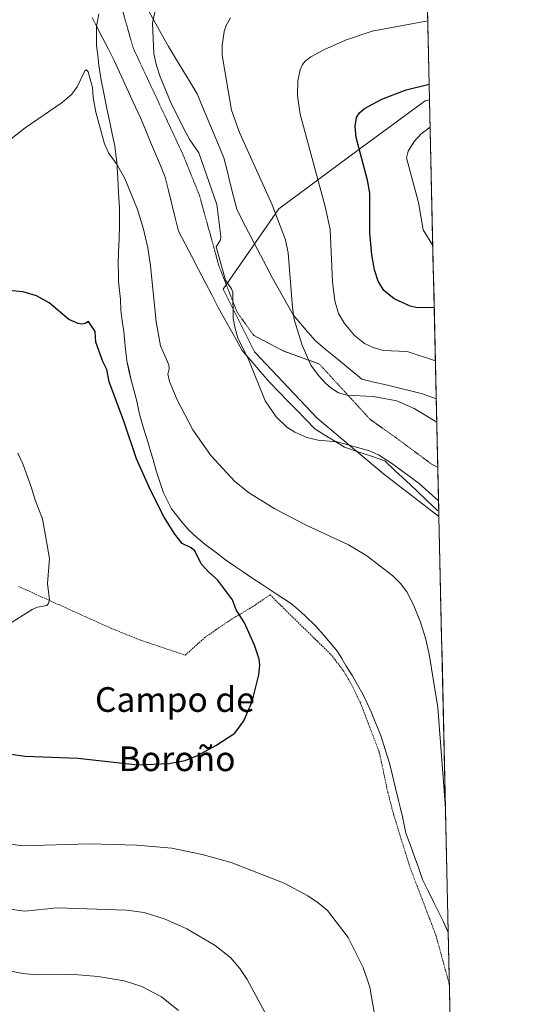
# Model space of a CAD drawing. Units: metres. Extents: x 651336 to 654789, y 4750920 to 4753309.
# Drawn here: x 654613 to 654779, y 4752581 to 4752900 of the extents above; entities that cross this region are included whole.
import ezdxf
from ezdxf.enums import TextEntityAlignment as Align

# ---------------------------------------------------------------- set-up
doc = ezdxf.new("R2010")
doc.units = ezdxf.units.M
doc.header["$MEASUREMENT"] = 0
doc.linetypes.add('TRAZOS', pattern=[0.75, 0.5, -0.25])
doc.linetypes.add('TRAZOS2', pattern=[0.375, 0.25, -0.125])
for name, color, linetype, lineweight in [('Alambrada', 19, 'TRAZOS', 0), ('Curva de nivel maestra', 36, 'Continuous', 30), ('Curva de nivel normal', 36, 'Continuous', 0), ('Municipio', 9, 'Continuous', 13), ('Municipio CxS', 142, 'Continuous', 0), ('Pastizal CxS', 92, 'Continuous', 0), ('Prado CxS', 92, 'Continuous', 0), ('Texto cartográfico', 19, 'Continuous', 0), ('Vía pecuaria', 92, 'Continuous', 13), ('Vía pecuaria CxS', 92, 'Continuous', 13), ('Vía pecuaria eje', 92, 'TRAZOS2', 0)]:
    doc.layers.add(name, color=color, linetype=linetype, lineweight=lineweight)
doc.styles.add('Arial', font='txt', dxfattribs={"height": 0.2})

# ---------------------------------------------------------------- blocks, each defined once
blk = doc.blocks.new('*U151')
at = {"layer": 'Prado CxS', "color": 92, "linetype": 'Continuous', "lineweight": 0}
blk.add_polyline3d([(654738.72, 4753203.88, 983.69), (654746.15, 4752874.46, 970.99), (654744.74, 4752874.14, 971.06), (654723.28, 4752858.32, 974.47), (654697.3, 4752839.11, 984.24), (654679.23, 4752813.12, 989.94), (654689.4, 4752792.77, 988.77), (654709.73, 4752771.3, 989.12), (654731.18, 4752753.22, 990.96), (654749.2, 4752739.44, 990.92), (654779.19, 4751410.78, 890.54)], dxfattribs=at)
blk = doc.blocks.new('*U170')
at = {"layer": 'Municipio CxS', "color": 142, "linetype": 'Continuous', "lineweight": 0}
blk.add_polyline3d([(654745.4798, 4752904.2501, 980.5694), (654745.5925, 4752899.2569, 979.4587), (654745.7052, 4752894.2637, 978.3424), (654745.818, 4752889.2705, 977.1756), (654745.9307, 4752884.2773, 975.966), (654746.0434, 4752879.2841, 974.6602), (654746.1561, 4752874.2909, 973.1607), (654746.2688, 4752869.2977, 970.6601), (654746.3815, 4752864.3044, 969.3564), (654746.4942, 4752859.3112, 968.3936), (654746.607, 4752854.318, 967.7608), (654746.7197, 4752849.3248, 967.6455), (654746.8324, 4752844.3316, 967.729), (654746.9451, 4752839.3384, 967.9596), (654747.0578, 4752834.3452, 968.4786), (654747.1705, 4752829.352, 969.4555), (654747.2832, 4752824.3588, 970.3452), (654747.396, 4752819.3656, 971.2977), (654747.5087, 4752814.3724, 972.5026), (654747.6214, 4752809.3792, 973.9425), (654747.7341, 4752804.3859, 975.6871), (654747.8468, 4752799.3927, 977.297), (654747.9595, 4752794.3995, 978.6908), (654748.0722, 4752789.4063, 979.9226), (654748.1849, 4752784.4131, 981.3492), (654748.2977, 4752779.4199, 982.5997), (654748.4104, 4752774.4267, 983.8321), (654748.5231, 4752769.4335, 984.9406), (654748.6358, 4752764.4403, 986.0325), (654748.7485, 4752759.4471, 986.8868), (654748.8612, 4752754.4539, 987.747), (654748.9739, 4752749.4606, 988.4794), (654749.0867, 4752744.4674, 989.7073), (654749.1994, 4752739.4742, 990.7273), (654749.3121, 4752734.481, 991.3446), (654749.4248, 4752729.4878, 991.9188), (654749.5375, 4752724.4946, 992.4757), (654749.6502, 4752719.5014, 993.0557), (654749.7629, 4752714.5082, 993.5478), (654749.8757, 4752709.515, 993.8025), (654749.9884, 4752704.5218, 994.0209), (654750.1011, 4752699.5286, 994.1567), (654750.2138, 4752694.5354, 994.2223), (654750.3265, 4752689.5421, 994.2738), (654750.4392, 4752684.5489, 994.3511), (654750.5519, 4752679.5557, 994.4847), (654750.6647, 4752674.5625, 994.4834), (654750.7774, 4752669.5693, 994.5314), (654750.8901, 4752664.5761, 994.5741), (654751.0028, 4752659.5829, 994.6403), (654751.1155, 4752654.5897, 994.6565), (654751.2282, 4752649.5965, 994.6966), (654751.3409, 4752644.6033, 994.7639), (654751.4536, 4752639.6101, 994.9104), (654751.5664, 4752634.6169, 995.0476), (654751.6791, 4752629.6236, 995.3037), (654751.7918, 4752624.6304, 995.4337), (654751.9045, 4752619.6372, 995.5424), (654752.0172, 4752614.644, 995.6943), (654752.1299, 4752609.6508, 995.7198), (654752.2426, 4752604.6576, 995.6045), (654752.2426, 4752604.6576, 995.6045), (654750.58, 4752608.28, 995.7702), (654749.075, 4752611.3, 995.7997), (654747.57, 4752614.32, 995.8214), (654745.74, 4752618.075, 995.9483), (654743.91, 4752621.83, 995.8573), (654742.55, 4752625.66, 995.8206), (654741.19, 4752629.49, 995.8927), (654739.85, 4752633.15, 995.903), (654738.51, 4752636.81, 995.9416), (654737.93, 4752639.465, 995.9732), (654737.35, 4752642.12, 996.0068), (654736.745, 4752644.74, 996.0472), (654736.14, 4752647.36, 996.0747), (654735.17, 4752651.3933, 996.14), (654734.2, 4752655.4267, 996.2376), (654733.23, 4752659.46, 996.3533), (654731.785, 4752663.94, 996.5973), (654730.34, 4752668.42, 996.8278), (654728.795, 4752672.285, 996.9504), (654727.25, 4752676.15, 997.0807), (654725.825, 4752679.09, 997.2899), (654724.4, 4752682.03, 997.4787), (654722.785, 4752684.9, 997.6038), (654721.17, 4752687.77, 997.7734), (654719.04, 4752691.14, 997.8226), (654717.7, 4752693.38, 997.7949), (654716.36, 4752695.62, 997.872), (654714.05, 4752698.345, 997.9948), (654711.74, 4752701.07, 997.9977), (654709.24, 4752703.91, 997.9425), (654705.83, 4752707.23, 997.837), (654703.61, 4752709.195, 997.8182), (654701.39, 4752711.16, 997.8174), (654698.925, 4752712.73, 997.9216), (654696.46, 4752714.3, 997.9879), (654692.5, 4752716.91, 998.1898), (654688.54, 4752719.52, 998.2852), (654685.6833, 4752721.4633, 998.3697), (654682.8267, 4752723.4067, 998.4857), (654679.97, 4752725.35, 998.5404), (654676.625, 4752727.915, 998.6202), (654673.28, 4752730.48, 998.6442), (654670.46, 4752732.8, 998.7762), (654668.23, 4752734.89, 998.69), (654665.6, 4752737.85, 998.6492), (654664.05, 4752739.865, 998.6165), (654662.5, 4752741.88, 998.568), (654660.39, 4752745.95, 998.5774), (654659.85, 4752747.07, 998.6092), (654658.66, 4752750.65, 998.4374), (654657.47, 4752754.23, 998.2126), (654656.47, 4752757.89, 997.9491), (654655.66, 4752760.565, 997.8649), (654654.85, 4752763.24, 997.7536), (654654.09, 4752765.65, 997.7406), (654653.33, 4752768.06, 997.7304), (654652.08, 4752772.6, 997.5797), (654651.05, 4752777.27, 997.3445), (654650.195, 4752780.44, 997.3732), (654649.34, 4752783.61, 997.4194), (654648.665, 4752786.74, 997.3404), (654647.99, 4752789.87, 997.2746), (654647.465, 4752794.615, 997.1097), (654646.94, 4752799.36, 997.0741), (654646.455, 4752802.835, 996.9165), (654645.97, 4752806.31, 996.856), (654645.88, 4752809.77, 996.7721), (654645.595, 4752812.66, 996.8092), (654645.31, 4752815.55, 996.7738), (654645.225, 4752818.28, 996.6814), (654645.14, 4752821.01, 996.594), (654645.31, 4752825.18, 996.4232), (654645.48, 4752829.35, 996.2155), (654645.61, 4752833.57, 995.9138), (654645.58, 4752836.49, 995.7355), (654645.55, 4752839.41, 995.5765), (654645.28, 4752844.3, 995.3982), (654645.01, 4752849.19, 995.0864), (654644.74, 4752854.08, 994.8326), (654644.4, 4752856.825, 994.7039), (654644.06, 4752859.57, 994.5848), (654643.2367, 4752863.3933, 994.4755), (654642.4133, 4752867.2167, 994.3626), (654641.59, 4752871.04, 994.296), (654641.06, 4752873.815, 994.2885), (654640.53, 4752876.59, 994.2664), (654639.64, 4752880.79, 994.2505), (654638.85, 4752885.68, 994.1357), (654638.5, 4752888.845, 994.037), (654638.15, 4752892.01, 994.0494), (654638.12, 4752895.12, 994.0479), (654638.09, 4752898.23, 994.0547), (654638.8567, 4752902.3133, 993.9784)], dxfattribs=at)
blk = doc.blocks.new('*U171')
at = {"layer": 'Municipio', "color": 9, "linetype": 'Continuous', "lineweight": 13}
blk.add_polyline3d([(654662.5, 4752741.88, 998.568), (654664.05, 4752739.865, 998.6165), (654665.6, 4752737.85, 998.6492), (654668.23, 4752734.89, 998.69), (654670.46, 4752732.8, 998.7762), (654673.28, 4752730.48, 998.6442), (654676.625, 4752727.915, 998.6202), (654679.97, 4752725.35, 998.5404), (654682.8267, 4752723.4067, 998.4857), (654685.6833, 4752721.4633, 998.3697), (654688.54, 4752719.52, 998.2852), (654692.5, 4752716.91, 998.1898), (654696.46, 4752714.3, 997.9879), (654698.925, 4752712.73, 997.9216), (654701.39, 4752711.16, 997.8174), (654703.61, 4752709.195, 997.8182), (654705.83, 4752707.23, 997.837), (654709.24, 4752703.91, 997.9425), (654711.74, 4752701.07, 997.9977), (654714.05, 4752698.345, 997.9948), (654716.36, 4752695.62, 997.872), (654717.7, 4752693.38, 997.7949), (654719.04, 4752691.14, 997.8226), (654721.17, 4752687.77, 997.7734), (654722.785, 4752684.9, 997.6038), (654724.4, 4752682.03, 997.4787), (654725.825, 4752679.09, 997.2899), (654727.25, 4752676.15, 997.0807), (654728.795, 4752672.285, 996.9504), (654730.34, 4752668.42, 996.8278), (654731.785, 4752663.94, 996.5973), (654733.23, 4752659.46, 996.3533), (654734.2, 4752655.4267, 996.2376), (654735.17, 4752651.3933, 996.14), (654736.14, 4752647.36, 996.0747), (654736.745, 4752644.74, 996.0472), (654737.35, 4752642.12, 996.0068), (654737.93, 4752639.465, 995.9732), (654738.51, 4752636.81, 995.9416), (654739.85, 4752633.15, 995.903), (654741.19, 4752629.49, 995.8927), (654742.55, 4752625.66, 995.8206), (654743.91, 4752621.83, 995.8573), (654745.74, 4752618.075, 995.9483), (654747.57, 4752614.32, 995.8214), (654749.075, 4752611.3, 995.7997), (654750.58, 4752608.28, 995.7702), (654752.2426, 4752604.6576, 995.6045)], dxfattribs=at)
blk = doc.blocks.new('*U172')
at = {"layer": 'Municipio', "color": 9, "linetype": 'Continuous', "lineweight": 13}
blk.add_polyline3d([(654662.5, 4752741.88, 998.568), (654664.05, 4752739.865, 998.6165), (654665.6, 4752737.85, 998.6492), (654668.23, 4752734.89, 998.69), (654670.46, 4752732.8, 998.7762), (654673.28, 4752730.48, 998.6442), (654676.625, 4752727.915, 998.6202), (654679.97, 4752725.35, 998.5404), (654682.8267, 4752723.4067, 998.4857), (654685.6833, 4752721.4633, 998.3697), (654688.54, 4752719.52, 998.2852), (654692.5, 4752716.91, 998.1898), (654696.46, 4752714.3, 997.9879), (654698.925, 4752712.73, 997.9216), (654701.39, 4752711.16, 997.8174), (654703.61, 4752709.195, 997.8182), (654705.83, 4752707.23, 997.837), (654709.24, 4752703.91, 997.9425), (654711.74, 4752701.07, 997.9977), (654714.05, 4752698.345, 997.9948), (654716.36, 4752695.62, 997.872), (654717.7, 4752693.38, 997.7949), (654719.04, 4752691.14, 997.8226), (654721.17, 4752687.77, 997.7734), (654722.785, 4752684.9, 997.6038), (654724.4, 4752682.03, 997.4787), (654725.825, 4752679.09, 997.2899), (654727.25, 4752676.15, 997.0807), (654728.795, 4752672.285, 996.9504), (654730.34, 4752668.42, 996.8278), (654731.785, 4752663.94, 996.5973), (654733.23, 4752659.46, 996.3533), (654734.2, 4752655.4267, 996.2376), (654735.17, 4752651.3933, 996.14), (654736.14, 4752647.36, 996.0747), (654736.745, 4752644.74, 996.0472), (654737.35, 4752642.12, 996.0068), (654737.93, 4752639.465, 995.9732), (654738.51, 4752636.81, 995.9416), (654739.85, 4752633.15, 995.903), (654741.19, 4752629.49, 995.8927), (654742.55, 4752625.66, 995.8206), (654743.91, 4752621.83, 995.8573), (654745.74, 4752618.075, 995.9483), (654747.57, 4752614.32, 995.8214), (654749.075, 4752611.3, 995.7997), (654750.58, 4752608.28, 995.7702), (654752.2426, 4752604.6576, 995.6045)], dxfattribs=at)
blk = doc.blocks.new('*U173')
at = {"layer": 'Curva de nivel normal', "color": 36, "linetype": 'Continuous', "lineweight": 0}
for points in [[(654664.68, 4752579.36, 985), (654659.21, 4752583.72, 985), (654652.81, 4752587.11, 985), (654647.09, 4752588.93, 985), (654638.69, 4752590.38, 985), (654629.63, 4752591.12, 985), (654618.66, 4752590.89, 985), (654614.2, 4752591.33, 985), (654604.51, 4752593.29, 985)], [(654681.55, 4752901.03, 985), (654680.19, 4752898.56, 985), (654679.58, 4752896.6, 985), (654678.88, 4752892.03, 985), (654678.86, 4752888.88, 985), (654681.97, 4752871.11, 985), (654684.52, 4752863.89, 985), (654695.16, 4752840.39, 985), (654699.4, 4752829.07, 985), (654700.27, 4752824.89, 985), (654701.68, 4752807.16, 985), (654702.29, 4752803.22, 985), (654704.86, 4752794.96, 985), (654707.7, 4752788.46, 985), (654710.1, 4752785.08, 985), (654712.41, 4752782.58, 985), (654714.16, 4752781.06, 985), (654716.67, 4752779.51, 985), (654719.29, 4752778.68, 985), (654727.92, 4752778.35, 985), (654735.58, 4752776.87, 985), (654741.14, 4752774.41, 985), (654748.510538, 4752769.989573, 985)]]:
    blk.add_polyline3d(points, dxfattribs=at)
blk = doc.blocks.new('*U174')
at = {"layer": 'Curva de nivel normal', "color": 36, "linetype": 'Continuous', "lineweight": 0}
blk.add_polyline3d([(654748.06, 4752789.88, 980), (654748.06, 4752789.88, 980), (654738.93, 4752792.84, 980), (654731.14, 4752793.23, 980), (654727.86, 4752794.16, 980), (654725.05, 4752795.48, 980), (654721.85, 4752798.01, 980), (654718.61, 4752801.98, 980), (654716.68, 4752805.17, 980), (654715.46, 4752809.3, 980), (654714.69, 4752815.5, 980), (654713.89, 4752832.44, 980), (654712.26, 4752839.92, 980), (654704.21, 4752869.77, 980), (654703.31, 4752875.85, 980), (654703.43, 4752880.63, 980), (654704.16, 4752884.11, 980), (654704.92, 4752885.84, 980), (654705.8, 4752886.92, 980), (654707.62, 4752888.32, 980), (654711.83, 4752890.61, 980), (654718.92, 4752893.82, 980), (654727.57, 4752896.68, 980), (654745.57, 4752900.04, 980), (654745.57, 4752900.04, 980)], dxfattribs=at)
blk = doc.blocks.new('*U175')
at = {"layer": 'Curva de nivel normal', "color": 36, "linetype": 'Continuous', "lineweight": 0}
for points in [[(654751.33, 4752644.92, 995), (654751.33, 4752644.93, 995), (654748.84, 4752677.49, 995), (654746.02, 4752694.79, 995), (654744.86, 4752699.98, 995), (654743.28, 4752705.15, 995), (654741, 4752710.78, 995), (654738.79, 4752714.96, 995), (654736.77, 4752717.69, 995), (654734.22, 4752720.22, 995), (654725.83, 4752726.61, 995), (654719.85, 4752730.22, 995), (654706.14, 4752736.63, 995), (654695.93, 4752741.89, 995), (654687.75, 4752746.98, 995), (654683.04, 4752750.79, 995), (654675.21, 4752759.23, 995), (654669.37, 4752767.52, 995), (654664.25, 4752777.2, 995), (654661.85, 4752783.14, 995), (654661.23, 4752785.51, 995), (654661.67, 4752787.3, 995), (654661.64, 4752788.6, 995), (654658.88, 4752794.73, 995), (654657.46, 4752802.52, 995), (654655.67, 4752820.69, 995), (654654.79, 4752826.46, 995), (654653.39, 4752832.57, 995), (654651.42, 4752838.93, 995), (654647.27, 4752848.93, 995), (654644.84, 4752853.37, 995), (654642.04, 4752857.23, 995), (654640.76, 4752860.18, 995), (654637.86, 4752870.46, 995), (654637.02, 4752875.19, 995), (654636.87, 4752878.46, 995), (654635.42, 4752883.49, 995), (654634.85, 4752884.1, 995), (654634.3, 4752883.81, 995), (654631.81, 4752878.69, 995), (654630.12, 4752876.32, 995), (654627, 4752873.54, 995), (654614.96, 4752865.41, 995), (654605.25, 4752857.8, 995)], [(654607.47, 4752633.62, 995), (654614.01, 4752632.69, 995), (654635.83, 4752633.31, 995), (654651.18, 4752632.9, 995), (654662.51, 4752631.93, 995), (654672.38, 4752629.9, 995), (654681.76, 4752627.27, 995), (654698.97, 4752620.59, 995), (654706.69, 4752616.45, 995), (654710.04, 4752614.23, 995), (654713.09, 4752611.72, 995), (654719.82, 4752602.96, 995), (654724.66, 4752593.27, 995), (654726.75, 4752586.85, 995), (654730.24, 4752566.94, 995)]]:
    blk.add_polyline3d(points, dxfattribs=at)
blk = doc.blocks.new('*U179')
at = {"layer": 'Curva de nivel normal', "color": 36, "linetype": 'Continuous', "lineweight": 0}
blk.add_polyline3d([(654746.35, 4752865.55, 970), (654746.35, 4752865.55, 970), (654743.45, 4752863.41, 970), (654741.17, 4752860.91, 970), (654739.25, 4752857.76, 970), (654738.68, 4752855.69, 970), (654742.61, 4752841.18, 970), (654744.05, 4752832.34, 970), (654747.22, 4752827.27, 970)], dxfattribs=at)
blk = doc.blocks.new('*U186')
at = {"layer": 'Curva de nivel normal', "color": 36, "linetype": 'Continuous', "lineweight": 0}
for points in [[(654604.14, 4752612.9, 990), (654614.86, 4752611.56, 990), (654625.35, 4752612.58, 990), (654647.89, 4752611.85, 990), (654653.56, 4752611.05, 990), (654660.45, 4752608.9, 990), (654667.44, 4752605.77, 990), (654676.59, 4752600.41, 990), (654681.67, 4752596.41, 990), (654684.61, 4752592.97, 990), (654687.01, 4752589.39, 990), (654709.56, 4752547.65, 990)], [(654749.085612, 4752744.513873, 990), (654742.79, 4752750.07, 990), (654733.87, 4752756.68, 990), (654729.58, 4752759.44, 990), (654726.74, 4752760.64, 990), (654716.17, 4752763.65, 990), (654710.05, 4752764.13, 990), (654706.32, 4752765.01, 990), (654702.48, 4752766.72, 990), (654699.82, 4752768.34, 990), (654696.4, 4752771.68, 990), (654692.83, 4752776.86, 990), (654687.53, 4752790.05, 990), (654684.02, 4752797.32, 990), (654683.07, 4752800.37, 990), (654682.5, 4752803.61, 990), (654682.34, 4752812.12, 990), (654681.95, 4752813.19, 990), (654679.96, 4752816.01, 990), (654676.9, 4752826.8, 990), (654678.35, 4752829.08, 990), (654678.5, 4752830.13, 990), (654677.19, 4752840.47, 990), (654671.3, 4752857.28, 990), (654668.35, 4752861.46, 990), (654666.56, 4752864.77, 990), (654662.15, 4752873.77, 990), (654658.75, 4752881.85, 990), (654657.54, 4752885.58, 990), (654656.77, 4752889.39, 990), (654656.26, 4752899.31, 990), (654658.43, 4752909.49, 990)]]:
    blk.add_polyline3d(points, dxfattribs=at)
blk = doc.blocks.new('*U204')
at = {"layer": 'Curva de nivel maestra', "color": 36, "linetype": 'Continuous', "lineweight": 30}
blk.add_polyline3d([(654747.67, 4752807.05, 975), (654747.67, 4752807.05, 975), (654741.7, 4752807.09, 975), (654739.84, 4752807.52, 975), (654734.65, 4752809.92, 975), (654731.38, 4752812.63, 975), (654729.52, 4752815.7, 975), (654728.35, 4752819.31, 975), (654727.43, 4752824.17, 975), (654726.83, 4752831.36, 975), (654726.76, 4752844.18, 975), (654725.99, 4752848.42, 975), (654722.36, 4752862.18, 975), (654722.06, 4752865.75, 975), (654722.52, 4752868.74, 975), (654723.45, 4752870.19, 975), (654725.12, 4752871.59, 975), (654730.72, 4752874.67, 975), (654738.63, 4752877.69, 975), (654746.04, 4752879.46, 975)], dxfattribs=at)

msp = doc.modelspace()

# ---------------------------------------------------------------- linework, layer by layer
at = {"layer": 'Alambrada', "color": 19, "linetype": 'TRAZOS', "lineweight": 0}
msp.add_polyline3d([(654612.89, 4752716.71, 1005.4), (654634.35, 4752707.01, 1003.92), (654643.12, 4752703.06, 1003.59), (654652.46, 4752699.32, 1003.13), (654666.91, 4752694.47, 1001.96), (654673.35, 4752700.26, 1001.37), (654676.87, 4752702.69, 1001.09), (654681.85, 4752706.06, 1000.12), (654688.62, 4752710.09, 999.21), (654694.42, 4752714, 998.25), (654709.82, 4752698.93, 998.27), (654714.09, 4752694.8, 998.11), (654718.19, 4752689.5, 997.93), (654720.99, 4752684.75, 997.73), (654723.73, 4752679.04, 997.54), (654729.88, 4752663.02, 996.78), (654732.64, 4752649.99, 996.29), (654734.52, 4752642.79, 996.25), (654739.89, 4752625.49, 995.91), (654746.23, 4752608.99, 995.86), (654748.28, 4752603.55, 995.79), (654752.62, 4752587.71, 995.64), (654752.63, 4752587.69, 995.64)], dxfattribs=at)
at = {"layer": 'Curva de nivel maestra', "color": 36, "linetype": 'Continuous', "lineweight": 30}
for points in [[(654651.51, 4752658.97, 1000), (654661.57, 4752659.36, 1000), (654666.88, 4752660.37, 1000), (654670.94, 4752661.96, 1000), (654676.89, 4752665.23, 1000), (654683.01, 4752669.23, 1000), (654685.9, 4752673.2, 1000), (654688.66, 4752679.43, 1000), (654690.8, 4752688.14, 1000), (654691.06, 4752691.25, 1000), (654690.86, 4752693.23, 1000), (654689.38, 4752697.74, 1000), (654686.09, 4752704.94, 1000), (654683.46, 4752709.14, 1000), (654682.25, 4752712.44, 1000), (654677.41, 4752718.94, 1000), (654674.56, 4752721.41, 1000), (654672.13, 4752724.05, 1000), (654670, 4752728.3, 1000), (654668.8, 4752729.28, 1000), (654665.91, 4752730.71, 1000), (654663.56, 4752733.64, 1000), (654660.07, 4752739.23, 1000), (654655.64, 4752747.94, 1000), (654651.08, 4752758.14, 1000), (654647, 4752770.34, 1000), (654642.23, 4752783.03, 1000), (654641.45, 4752787.06, 1000), (654640.19, 4752789.62, 1000), (654637.94, 4752795.95, 1000), (654637.71, 4752799.4, 1000), (654635.55, 4752802.62, 1000), (654634.48, 4752801.97, 1000), (654633.45, 4752801.73, 1000), (654632.19, 4752801.92, 1000), (654629.14, 4752803.26, 1000), (654622.75, 4752808.6, 1000), (654618.61, 4752810.92, 1000), (654614.29, 4752812.24, 1000), (654609.66, 4752812.61, 1000)], [(654610.4, 4752662.4, 1000), (654614.95, 4752661.73, 1000), (654632.06, 4752661.11, 1000), (654651.51, 4752658.97, 1000)]]:
    msp.add_polyline3d(points, dxfattribs=at)
at = {"layer": 'Curva de nivel normal', "color": 36, "linetype": 'Continuous', "lineweight": 0}
msp.add_polyline3d([(654609.33, 4752704.35, 1005), (654617.29, 4752709.26, 1005), (654619, 4752709.99, 1005), (654622.03, 4752710.61, 1005), (654622.58, 4752711.24, 1005), (654622.86, 4752712.43, 1005), (654622.21, 4752717.73, 1005), (654622.92, 4752725.8, 1005), (654620.59, 4752738.68, 1005), (654618.2, 4752744.68, 1005), (654617.07, 4752748.73, 1005), (654614.2, 4752756.48, 1005), (654612.61, 4752759.97, 1005)], dxfattribs=at)
at = {"layer": 'Municipio', "color": 9, "linetype": 'Continuous', "lineweight": 13}
msp.add_polyline3d([(654638.86, 4752902.31, 993.98), (654638.09, 4752898.23, 994.05), (654638.12, 4752895.12, 994.05), (654638.15, 4752892.01, 994.05), (654638.5, 4752888.85, 994.04), (654638.85, 4752885.68, 994.14), (654639.64, 4752880.79, 994.25), (654640.53, 4752876.59, 994.27), (654641.06, 4752873.81, 994.29), (654641.59, 4752871.04, 994.3), (654642.41, 4752867.22, 994.36), (654643.24, 4752863.39, 994.48), (654644.06, 4752859.57, 994.58), (654644.4, 4752856.82, 994.7), (654644.74, 4752854.08, 994.83), (654645.01, 4752849.19, 995.09), (654645.28, 4752844.3, 995.4), (654645.55, 4752839.41, 995.58), (654645.58, 4752836.49, 995.74), (654645.61, 4752833.57, 995.91), (654645.48, 4752829.35, 996.22), (654645.31, 4752825.18, 996.42), (654645.14, 4752821.01, 996.59), (654645.22, 4752818.28, 996.68), (654645.31, 4752815.55, 996.77), (654645.59, 4752812.66, 996.81), (654645.88, 4752809.77, 996.77), (654645.97, 4752806.31, 996.86), (654646.46, 4752802.84, 996.92), (654646.94, 4752799.36, 997.07), (654647.46, 4752794.62, 997.11), (654647.99, 4752789.87, 997.27), (654648.67, 4752786.74, 997.34), (654649.34, 4752783.61, 997.42), (654650.2, 4752780.44, 997.37), (654651.05, 4752777.27, 997.34), (654652.08, 4752772.6, 997.58), (654653.33, 4752768.06, 997.73), (654654.09, 4752765.65, 997.74), (654654.85, 4752763.24, 997.75), (654655.66, 4752760.56, 997.86), (654656.47, 4752757.89, 997.95), (654657.47, 4752754.23, 998.21), (654658.66, 4752750.65, 998.44), (654659.85, 4752747.07, 998.61), (654660.39, 4752745.95, 998.58), (654662.5, 4752741.88, 998.57)], dxfattribs=at)
msp.add_polyline3d([(654638.86, 4752902.31, 993.98), (654638.09, 4752898.23, 994.05), (654638.12, 4752895.12, 994.05), (654638.15, 4752892.01, 994.05), (654638.5, 4752888.85, 994.04), (654638.85, 4752885.68, 994.14), (654639.64, 4752880.79, 994.25), (654640.53, 4752876.59, 994.27), (654641.06, 4752873.81, 994.29), (654641.59, 4752871.04, 994.3), (654642.41, 4752867.22, 994.36), (654643.24, 4752863.39, 994.48), (654644.06, 4752859.57, 994.58), (654644.4, 4752856.82, 994.7), (654644.74, 4752854.08, 994.83), (654645.01, 4752849.19, 995.09), (654645.28, 4752844.3, 995.4), (654645.55, 4752839.41, 995.58), (654645.58, 4752836.49, 995.74), (654645.61, 4752833.57, 995.91), (654645.48, 4752829.35, 996.22), (654645.31, 4752825.18, 996.42), (654645.14, 4752821.01, 996.59), (654645.22, 4752818.28, 996.68), (654645.31, 4752815.55, 996.77), (654645.59, 4752812.66, 996.81), (654645.88, 4752809.77, 996.77), (654645.97, 4752806.31, 996.86), (654646.46, 4752802.84, 996.92), (654646.94, 4752799.36, 997.07), (654647.46, 4752794.62, 997.11), (654647.99, 4752789.87, 997.27), (654648.67, 4752786.74, 997.34), (654649.34, 4752783.61, 997.42), (654650.2, 4752780.44, 997.37), (654651.05, 4752777.27, 997.34), (654652.08, 4752772.6, 997.58), (654653.33, 4752768.06, 997.73), (654654.09, 4752765.65, 997.74), (654654.85, 4752763.24, 997.75), (654655.66, 4752760.56, 997.86), (654656.47, 4752757.89, 997.95), (654657.47, 4752754.23, 998.21), (654658.66, 4752750.65, 998.44), (654659.85, 4752747.07, 998.61), (654660.39, 4752745.95, 998.58), (654662.5, 4752741.88, 998.57)], dxfattribs=at)
at = {"layer": 'Municipio CxS', "color": 142, "linetype": 'Continuous', "lineweight": 0}
msp.add_polyline3d([(654638.86, 4752902.31, 993.98), (654638.09, 4752898.23, 994.05), (654638.12, 4752895.12, 994.05), (654638.15, 4752892.01, 994.05), (654638.5, 4752888.85, 994.04), (654638.85, 4752885.68, 994.14), (654639.64, 4752880.79, 994.25), (654640.53, 4752876.59, 994.27), (654641.06, 4752873.81, 994.29), (654641.59, 4752871.04, 994.3), (654642.41, 4752867.22, 994.36), (654643.24, 4752863.39, 994.48), (654644.06, 4752859.57, 994.58), (654644.4, 4752856.82, 994.7), (654644.74, 4752854.08, 994.83), (654645.01, 4752849.19, 995.09), (654645.28, 4752844.3, 995.4), (654645.55, 4752839.41, 995.58), (654645.58, 4752836.49, 995.74), (654645.61, 4752833.57, 995.91), (654645.48, 4752829.35, 996.22), (654645.31, 4752825.18, 996.42), (654645.14, 4752821.01, 996.59), (654645.22, 4752818.28, 996.68), (654645.31, 4752815.55, 996.77), (654645.59, 4752812.66, 996.81), (654645.88, 4752809.77, 996.77), (654645.97, 4752806.31, 996.86), (654646.46, 4752802.84, 996.92), (654646.94, 4752799.36, 997.07), (654647.46, 4752794.62, 997.11), (654647.99, 4752789.87, 997.27), (654648.67, 4752786.74, 997.34), (654649.34, 4752783.61, 997.42), (654650.2, 4752780.44, 997.37), (654651.05, 4752777.27, 997.34), (654652.08, 4752772.6, 997.58), (654653.33, 4752768.06, 997.73), (654654.09, 4752765.65, 997.74), (654654.85, 4752763.24, 997.75), (654655.66, 4752760.56, 997.86), (654656.47, 4752757.89, 997.95), (654657.47, 4752754.23, 998.21), (654658.66, 4752750.65, 998.44), (654659.85, 4752747.07, 998.61), (654660.39, 4752745.95, 998.58), (654662.5, 4752741.88, 998.57), (654664.05, 4752739.87, 998.62), (654665.6, 4752737.85, 998.65), (654668.23, 4752734.89, 998.69), (654670.46, 4752732.8, 998.78), (654673.28, 4752730.48, 998.64), (654676.62, 4752727.91, 998.62), (654679.97, 4752725.35, 998.54), (654682.83, 4752723.41, 998.49), (654685.68, 4752721.46, 998.37), (654688.54, 4752719.52, 998.29), (654692.5, 4752716.91, 998.19), (654696.46, 4752714.3, 997.99), (654698.92, 4752712.73, 997.92), (654701.39, 4752711.16, 997.82), (654703.61, 4752709.2, 997.82), (654705.83, 4752707.23, 997.84), (654709.24, 4752703.91, 997.94), (654711.74, 4752701.07, 998), (654714.05, 4752698.35, 997.99), (654716.36, 4752695.62, 997.87), (654717.7, 4752693.38, 997.79), (654719.04, 4752691.14, 997.82), (654721.17, 4752687.77, 997.77), (654722.79, 4752684.9, 997.6), (654724.4, 4752682.03, 997.48), (654725.83, 4752679.09, 997.29), (654727.25, 4752676.15, 997.08), (654728.79, 4752672.29, 996.95), (654730.34, 4752668.42, 996.83), (654731.79, 4752663.94, 996.6), (654733.23, 4752659.46, 996.35), (654734.2, 4752655.43, 996.24), (654735.17, 4752651.39, 996.14), (654736.14, 4752647.36, 996.07), (654736.75, 4752644.74, 996.05), (654737.35, 4752642.12, 996.01), (654737.93, 4752639.46, 995.97), (654738.51, 4752636.81, 995.94), (654739.85, 4752633.15, 995.9), (654741.19, 4752629.49, 995.89), (654742.55, 4752625.66, 995.82), (654743.91, 4752621.83, 995.86), (654745.74, 4752618.07, 995.95), (654747.57, 4752614.32, 995.82), (654749.08, 4752611.3, 995.8), (654750.58, 4752608.28, 995.77), (654752.24, 4752604.66, 995.6), (654752.35, 4752599.77, 995.53), (654752.46, 4752594.88, 995.56), (654752.57, 4752590, 995.62), (654752.68, 4752585.11, 995.64), (654752.79, 4752580.22, 995.74)], dxfattribs=at)
at = {"layer": 'Pastizal CxS', "color": 92, "linetype": 'Continuous', "lineweight": 0}
msp.add_polyline3d([(654749.2, 4752739.44, 990.92), (654731.18, 4752753.22, 990.96), (654709.73, 4752771.3, 989.12), (654689.4, 4752792.77, 988.77), (654679.23, 4752813.12, 989.94), (654697.3, 4752839.11, 984.24), (654723.28, 4752858.32, 974.47), (654744.74, 4752874.14, 971.06), (654746.15, 4752874.46, 970.99), (654749.2, 4752739.44, 990.92)], close=True, dxfattribs=at)
for points in [[(654746.15, 4752874.46, 970.99), (654744.74, 4752874.14, 971.06), (654723.28, 4752858.32, 974.47), (654697.3, 4752839.11, 984.24), (654679.23, 4752813.12, 989.94), (654689.4, 4752792.77, 988.77), (654709.73, 4752771.3, 989.12), (654731.18, 4752753.22, 990.96), (654749.2, 4752739.44, 990.92)], [(654746.15, 4752874.46, 970.99), (654749.2, 4752739.44, 990.92)]]:
    msp.add_polyline3d(points, dxfattribs=at)
at = {"layer": 'Prado CxS', "color": 92, "linetype": 'Continuous', "lineweight": 0}
for points in [[(654738.72, 4753203.88, 983.69), (654746.15, 4752874.46, 970.99)], [(654746.15, 4752874.46, 970.99), (654744.74, 4752874.14, 971.06), (654723.28, 4752858.32, 974.47), (654697.3, 4752839.11, 984.24), (654679.23, 4752813.12, 989.94), (654689.4, 4752792.77, 988.77), (654709.73, 4752771.3, 989.12), (654731.18, 4752753.22, 990.96), (654749.2, 4752739.44, 990.92)], [(654749.2, 4752739.44, 990.92), (654779.19, 4751410.78, 890.54)]]:
    msp.add_polyline3d(points, dxfattribs=at)
at = {"layer": 'Vía pecuaria', "color": 92, "linetype": 'Continuous', "lineweight": 13}
for points in [[(654654.55, 4752904.16, 990.52), (654656.85, 4752900.02, 989.52), (654659.15, 4752895.88, 988.78), (654661.45, 4752891.73, 988.36), (654663.79, 4752887.88, 988.08), (654666.13, 4752884.04, 987.72), (654668.48, 4752880.19, 987.42), (654670.82, 4752876.34, 987.12), (654672.55, 4752872.21, 986.99), (654674.28, 4752868.08, 986.96), (654676.01, 4752863.95, 987), (654677.74, 4752859.81, 987.04), (654679.46, 4752855.68, 987.23), (654680.5, 4752851.51, 987.54), (654681.53, 4752847.33, 987.75), (654682.57, 4752843.16, 987.86), (654683.6, 4752838.99, 987.92), (654685.54, 4752835.26, 987.7), (654687.48, 4752831.54, 987.51), (654689.42, 4752827.81, 987.32), (654691.36, 4752824.09, 987.19), (654693.3, 4752820.37, 986.76), (654695.24, 4752816.64, 986.34), (654697.46, 4752812.68, 985.82), (654699.68, 4752808.73, 985.21), (654701.9, 4752804.77, 984.72), (654704.31, 4752801.96, 984.14), (654706.72, 4752799.15, 983.66), (654709.13, 4752796.34, 983.37), (654712.9, 4752793.23, 982.75), (654716.67, 4752790.13, 982.52), (654720.44, 4752787.03, 982.78), (654724.21, 4752783.93, 983.46), (654728.15, 4752782.98, 983.58), (654732.09, 4752782.03, 983.62), (654736.04, 4752781.08, 983.63), (654739.98, 4752780.14, 983.52), (654743.93, 4752779.19, 983.28), (654748.34, 4752777.51, 983.07)], [(654636.68, 4752901.15, 994.15), (654638.16, 4752898.26, 994.05), (654640.07, 4752894.56, 993.94), (654641.98, 4752890.86, 993.79), (654643.89, 4752887.16, 993.57), (654645.61, 4752883.4, 993.48), (654647.33, 4752879.63, 993.4), (654649.05, 4752875.86, 993.3), (654650.77, 4752872.09, 993.26), (654652.49, 4752868.33, 993.2), (654654.08, 4752864.54, 993.19), (654655.66, 4752860.75, 993.16), (654657.25, 4752856.96, 993.05), (654658.84, 4752853.17, 993), (654660.42, 4752849.38, 992.89), (654661.51, 4752845, 992.76), (654662.59, 4752840.62, 992.81), (654663.68, 4752836.24, 992.7), (654664.76, 4752831.86, 992.49), (654666.91, 4752827.74, 992.18), (654669.05, 4752823.62, 992.02), (654671.2, 4752819.49, 991.73), (654673.35, 4752815.37, 991.45), (654675.5, 4752811.25, 991.19), (654677.64, 4752807.13, 990.89), (654679.59, 4752803.66, 990.44), (654681.54, 4752800.19, 990.2), (654683.48, 4752796.72, 989.8), (654685.43, 4752793.25, 989.79), (654688.41, 4752789.78, 989.45), (654691.38, 4752786.31, 989.34), (654694.36, 4752782.84, 988.97), (654697.29, 4752779.83, 988.71), (654700.22, 4752776.82, 988.66), (654703.14, 4752773.82, 988.66), (654706.07, 4752770.81, 988.91), (654709, 4752767.8, 989.28), (654712.21, 4752765.82, 989.47), (654715.42, 4752763.84, 989.79), (654718.62, 4752761.86, 989.97), (654722.96, 4752760.4, 989.97), (654727.29, 4752758.93, 990.12), (654731.62, 4752757.47, 990.03), (654735.05, 4752754.25, 990), (654738.48, 4752751.03, 990.08), (654741.91, 4752747.81, 990.32), (654745.34, 4752744.59, 990.4), (654748.77, 4752741.37, 990.44), (654749.16, 4752741.23, 990.4)], [(654748.34, 4752777.51, 983.07), (654748.44, 4752773.09, 984.15), (654748.54, 4752768.66, 985.11), (654748.64, 4752764.24, 986.08), (654748.74, 4752759.82, 986.83), (654748.84, 4752755.4, 987.58)], [(654748.84, 4752755.4, 987.58), (654748.95, 4752750.67, 988.31), (654749.05, 4752745.95, 989.31), (654749.16, 4752741.23, 990.4)]]:
    msp.add_polyline3d(points, dxfattribs=at)
at = {"layer": 'Vía pecuaria CxS', "color": 92, "linetype": 'Continuous', "lineweight": 13}
msp.add_polyline3d([(654654.55, 4752904.16, 990.52), (654656.85, 4752900.02, 989.52), (654659.15, 4752895.88, 988.78), (654661.45, 4752891.73, 988.36), (654663.79, 4752887.88, 988.08), (654666.13, 4752884.04, 987.72), (654668.48, 4752880.19, 987.42), (654670.82, 4752876.34, 987.12), (654672.55, 4752872.21, 986.99), (654674.28, 4752868.08, 986.96), (654676.01, 4752863.95, 987), (654677.74, 4752859.81, 987.04), (654679.46, 4752855.68, 987.23), (654680.5, 4752851.51, 987.54), (654681.53, 4752847.33, 987.75), (654682.57, 4752843.16, 987.86), (654683.6, 4752838.99, 987.92), (654685.54, 4752835.26, 987.7), (654687.48, 4752831.54, 987.51), (654689.42, 4752827.81, 987.32), (654691.36, 4752824.09, 987.19), (654693.3, 4752820.37, 986.76), (654695.24, 4752816.64, 986.34), (654697.46, 4752812.68, 985.82), (654699.68, 4752808.73, 985.21), (654701.9, 4752804.77, 984.72), (654704.31, 4752801.96, 984.14), (654706.72, 4752799.15, 983.66), (654709.13, 4752796.34, 983.37), (654712.9, 4752793.23, 982.75), (654716.67, 4752790.13, 982.52), (654720.44, 4752787.03, 982.78), (654724.21, 4752783.93, 983.46), (654728.15, 4752782.98, 983.58), (654732.09, 4752782.03, 983.62), (654736.04, 4752781.08, 983.63), (654739.98, 4752780.14, 983.52), (654743.93, 4752779.19, 983.28), (654748.34, 4752777.51, 983.07), (654748.44, 4752772.97, 984.18), (654748.55, 4752768.44, 985.16), (654748.65, 4752763.9, 986.15), (654748.75, 4752759.37, 986.9), (654748.85, 4752754.83, 987.68), (654748.96, 4752750.3, 988.36), (654749.06, 4752745.76, 989.36), (654749.06, 4752745.76, 989.36), (654749.16, 4752741.23, 990.4), (654748.77, 4752741.37, 990.44), (654745.34, 4752744.59, 990.4), (654741.91, 4752747.81, 990.32), (654738.48, 4752751.03, 990.08), (654735.05, 4752754.25, 990), (654731.62, 4752757.47, 990.03), (654727.29, 4752758.93, 990.12), (654722.96, 4752760.4, 989.97), (654718.62, 4752761.86, 989.97), (654715.42, 4752763.84, 989.79), (654712.21, 4752765.82, 989.47), (654709, 4752767.8, 989.28), (654706.07, 4752770.81, 988.91), (654703.14, 4752773.82, 988.66), (654700.22, 4752776.82, 988.66), (654697.29, 4752779.83, 988.71), (654694.36, 4752782.84, 988.97), (654691.38, 4752786.31, 989.34), (654688.41, 4752789.78, 989.45), (654685.43, 4752793.25, 989.79), (654683.48, 4752796.72, 989.8), (654681.54, 4752800.19, 990.2), (654679.59, 4752803.66, 990.44), (654677.64, 4752807.13, 990.89), (654675.5, 4752811.25, 991.19), (654673.35, 4752815.37, 991.45), (654671.2, 4752819.49, 991.73), (654669.05, 4752823.62, 992.02), (654666.91, 4752827.74, 992.18), (654664.76, 4752831.86, 992.49), (654663.68, 4752836.24, 992.7), (654662.59, 4752840.62, 992.81), (654661.51, 4752845, 992.76), (654660.42, 4752849.38, 992.89), (654658.84, 4752853.17, 993), (654657.25, 4752856.96, 993.05), (654655.66, 4752860.75, 993.16), (654654.08, 4752864.54, 993.19), (654652.49, 4752868.33, 993.2), (654650.77, 4752872.09, 993.26), (654649.05, 4752875.86, 993.3), (654647.33, 4752879.63, 993.4), (654645.61, 4752883.4, 993.48), (654643.89, 4752887.16, 993.57), (654641.98, 4752890.86, 993.79), (654640.07, 4752894.56, 993.94), (654638.16, 4752898.26, 994.05), (654636.68, 4752901.15, 994.15)], dxfattribs=at)
at = {"layer": 'Vía pecuaria eje', "color": 92, "linetype": 'TRAZOS2', "lineweight": 0}
msp.add_polyline3d([(654646.64, 4752903.17, 992.99), (654647.76, 4752899.2, 992.68), (654648.88, 4752895.23, 992.29), (654650, 4752891.26, 992.01), (654652.02, 4752886.95, 991.92), (654654.04, 4752882.64, 991.6), (654656.06, 4752878.33, 991.41), (654658.08, 4752874.02, 991.39), (654660.1, 4752869.71, 991.31), (654662.11, 4752865.4, 991.38), (654664.13, 4752861.09, 991.26), (654666.15, 4752856.78, 991.47), (654667.95, 4752852.31, 991.28), (654669.75, 4752847.84, 991.25), (654671.55, 4752843.37, 991.09), (654672.82, 4752838.77, 990.86), (654674.09, 4752834.18, 990.65), (654675.36, 4752829.59, 990.19), (654676.63, 4752825, 990.03), (654677.9, 4752820.41, 990.21), (654679.37, 4752816.7, 990.09), (654680.83, 4752813, 990.09), (654682.3, 4752809.29, 989.63), (654683.76, 4752805.59, 989.08), (654686.45, 4752801.84, 988.21), (654689.14, 4752798.1, 987.84), (654692.35, 4752796.41, 987.13), (654695.56, 4752794.72, 986.69), (654698.78, 4752793.04, 986.17), (654702.65, 4752791.63, 985.48), (654706.53, 4752790.23, 984.82), (654710.41, 4752788.82, 984.1), (654713.7, 4752785.25, 984.19), (654716.98, 4752781.67, 984.46), (654720.27, 4752778.09, 985), (654723.56, 4752774.51, 986.23), (654726.84, 4752770.93, 987.07), (654730.9, 4752768.05, 987.41), (654734.96, 4752765.18, 987.53), (654738.93, 4752762.24, 987.69), (654742.9, 4752759.3, 987.64), (654746.87, 4752756.36, 987.7), (654748.84, 4752755.4, 987.58)], dxfattribs=at)

# ---------------------------------------------------------------- block references
at = {"layer": 'Curva de nivel maestra', "color": 36, "linetype": 'Continuous', "lineweight": 30}
msp.add_blockref('*U204', (0, 0), dxfattribs=at)
at = {"layer": 'Curva de nivel normal', "color": 36, "linetype": 'Continuous', "lineweight": 0}
for name in ['*U186', '*U173', '*U179', '*U174', '*U175']:
    msp.add_blockref(name, (0, 0), dxfattribs=at)
at = {"layer": 'Municipio', "color": 9, "linetype": 'Continuous', "lineweight": 13}
for name in ['*U171', '*U172']:
    msp.add_blockref(name, (0, 0), dxfattribs=at)
at = {"layer": 'Municipio CxS', "color": 142, "linetype": 'Continuous', "lineweight": 0}
msp.add_blockref('*U170', (0, 0), dxfattribs=at)
at = {"layer": 'Prado CxS', "color": 92, "linetype": 'Continuous', "lineweight": 0}
msp.add_blockref('*U151', (0, 0), dxfattribs=at)

# ---------------------------------------------------------------- texts
at = {"layer": 'Texto cartográfico', "color": 19, "linetype": 'Continuous', "lineweight": 0, "style": 'Arial'}
for s, p in [('Campo de', (654663.56, 4752680.1)), ('Boroño', (654664.29, 4752660.9))]:
    msp.add_text(s, height=8, dxfattribs=at).set_placement(p, align=Align.MIDDLE_CENTER)

doc.saveas('drawing.dxf')
